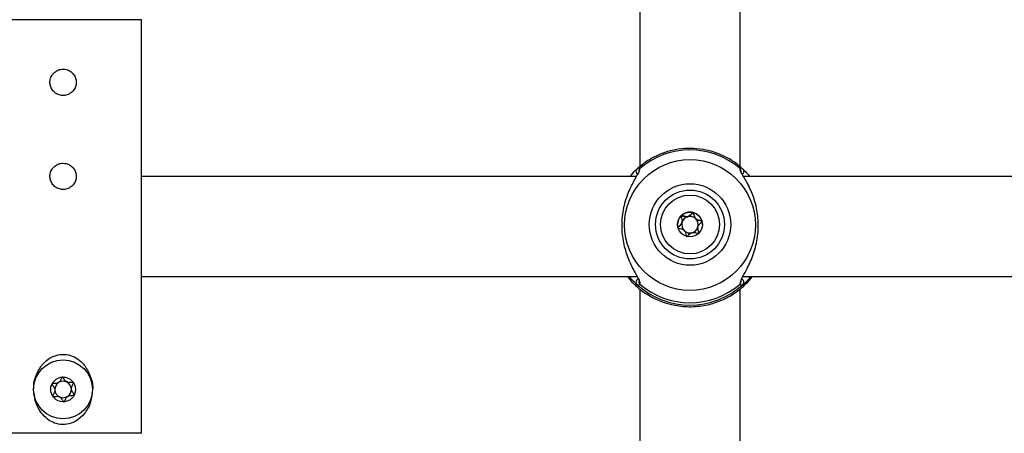
# Model space of a CAD drawing. Units: millimetres. Extents: x 0 to 42, y 0 to 29.8.
# Drawn here: x 13.1 to 13.4, y 19.8 to 20 of the extents above; entities that cross this region are included whole.
import ezdxf

# ---------------------------------------------------------------- set-up
doc = ezdxf.new("R2010")
doc.units = ezdxf.units.MM
doc.styles.add('SLDTEXTSTYLE0', font='TXT', dxfattribs={"width": 0.605})
doc.dimstyles.new('SLDDIMSTYLE0', dxfattribs={"dimtxt": 0.35, "dimasz": 0.3, "dimexe": 0, "dimexo": 0.0625, "dimgap": 0.08750000000000001, "dimtad": 1, "dimdec": 0, "dimlfac": 50, "dimrnd": 1e-09, "dimzin": 12, "dimdsep": 46, "dimtxsty": 'SLDTEXTSTYLE0', "dimsah": 1, "dimcen": 0.09, "dimadec": 0, "dimazin": 3, "dimtfac": 1, "dimtofl": 0, "dimtmove": 0, "dimatfit": 3, "dimfxl": 0, "dimfrac": 2, "dimtolj": 1, "dimtzin": 12, "dimarcsym": 0})

# ---------------------------------------------------------------- blocks, each defined once
blk = doc.blocks.new('_D_2')
at = {"color": 7, "linetype": 'Continuous', "lineweight": 50}
for p, q in [((19.15279234939893, 19.79086957066886), (19.15279234939888, 11.78511876317878)), ((3.996164568174255, 18.99320290400892), (3.996164568174211, 11.78511876317887)), ((3.996164568174211, 11.88417876317887), (19.15279234939888, 11.88417876317878))]:
    blk.add_line(p, q, dxfattribs=at)
for points in [[(3.996164568174211, 11.88417876317887), (4.29616456817421, 11.78417876317887), (4.296164568174212, 11.98417876317887)], [(19.15279234939888, 11.88417876317878), (18.85279234939888, 11.98417876317878), (18.85279234939888, 11.78417876317878)]]:
    blk.add_solid(points, dxfattribs=at)
at = {"color": 7, "linetype": 'Continuous', "lineweight": 50, "insert": (11.24562431330453, 12.33535244881594), "char_height": 0.35, "attachment_point": 1, "style": 'SLDTEXTSTYLE0'}
blk.add_mtext('758', dxfattribs=at)
blk = doc.blocks.new('_D_3')
at = {"color": 7, "linetype": 'Continuous', "lineweight": 50}
for p, q in [((7.006814845723433, 20.07120290400829), (7.006814845723433, 12.38511876317902)), ((16.14669234939893, 19.79086957066885), (16.14669234939893, 12.38511876317902)), ((7.006814845723433, 12.48417876317902), (16.14669234939893, 12.48417876317902))]:
    blk.add_line(p, q, dxfattribs=at)
for points in [[(7.006814845723433, 12.48417876317902), (7.306814845723433, 12.38417876317902), (7.306814845723433, 12.58417876317902)], [(16.14669234939893, 12.48417876317902), (15.84669234939892, 12.58417876317902), (15.84669234939892, 12.38417876317902)]]:
    blk.add_solid(points, dxfattribs=at)
at = {"color": 7, "linetype": 'Continuous', "lineweight": 50, "insert": (11.24789945207899, 12.93535244881615), "char_height": 0.35, "attachment_point": 1, "style": 'SLDTEXTSTYLE0'}
blk.add_mtext('457', dxfattribs=at)
blk = doc.blocks.new('_D_4')
at = {"color": 7, "linetype": 'Continuous', "lineweight": 50}
for p, q in [((15.82902100014456, 28.11941788517623), (2.697104568174225, 28.11941788517623)), ((2.796164568174225, 28.11941788517623), (2.796164568174225, 13.0841787631791)), ((10.40268154183004, 13.0841787631791), (2.697104568174225, 13.0841787631791))]:
    blk.add_line(p, q, dxfattribs=at)
for points in [[(2.796164568174225, 28.11941788517623), (2.696164568174225, 27.81941788517623), (2.896164568174225, 27.81941788517623)], [(2.796164568174225, 13.0841787631791), (2.896164568174225, 13.3841787631791), (2.696164568174225, 13.3841787631791)]]:
    blk.add_solid(points, dxfattribs=at)
at = {"color": 7, "linetype": 'Continuous', "lineweight": 50, "insert": (2.344990882537105, 20.27294417869549), "char_height": 0.35, "attachment_point": 1, "rotation": 90.00000000000041, "style": 'SLDTEXTSTYLE0'}
blk.add_mtext('752', dxfattribs=at)
blk = doc.blocks.new('_D_5')
at = {"color": 7, "linetype": 'Continuous', "lineweight": 50}
for p, q in [((14.05235651331212, 25.0884467573005), (3.297104568174252, 25.08844675730056)), ((3.396164568174252, 25.08844675730056), (3.396164568174199, 16.08417876317914)), ((9.662681541830038, 16.08417876317911), (3.297104568174199, 16.08417876317914))]:
    blk.add_line(p, q, dxfattribs=at)
for points in [[(3.396164568174252, 25.08844675730056), (3.29616456817425, 24.78844675730056), (3.496164568174251, 24.78844675730056)], [(3.396164568174199, 16.08417876317914), (3.496164568174201, 16.38417876317914), (3.296164568174201, 16.38417876317914)]]:
    blk.add_solid(points, dxfattribs=at)
at = {"color": 7, "linetype": 'Continuous', "lineweight": 50, "insert": (2.944990882537103, 20.25745861475767), "char_height": 0.35, "attachment_point": 1, "rotation": 90.00000000000006, "style": 'SLDTEXTSTYLE0'}
blk.add_mtext('450', dxfattribs=at)

msp = doc.modelspace()

# ---------------------------------------------------------------- linework, layer by layer
at = {"color": 7, "linetype": 'Continuous', "lineweight": 25}
for p, q in [((13.31574155708884, 20.07842276286478), (13.31574155708884, 19.90901514556403)), ((13.34774162193869, 19.90902825486059), (13.34774162193869, 20.07836059522028)), ((13.15674163719748, 19.82392957102652), (13.15674163719748, 19.95592957031126)), ((13.34852029701804, 19.90838488418753), (13.34867431542013, 19.90824312012787)), ((13.31468107124899, 19.90592957142885), (13.15674163719748, 19.90592957142885)), ((13.51468135735129, 19.90592957142885), (13.3488149823818, 19.90592957142885)), ((13.32919694801901, 19.89117812010604), (13.32923843285178, 19.89155189384851)), ((13.32924224754904, 19.89155147696524), (13.32924224754904, 19.89161202434129)), ((13.33424093147849, 19.88951103223749), (13.33424093147849, 19.88945048489054)), ((13.15674163719748, 19.87392956990893), (13.31487800499533, 19.87392956990893)), ((13.31181575676535, 19.87392956990893), (13.31334926506613, 19.87209560390706)), ((13.34857990166281, 19.87392956990893), (13.51487829109763, 19.87392956990893)), ((13.3501339139614, 19.87209560390706), (13.35166742226218, 19.87392956990893)), ((13.31544687172507, 19.87255216431017), (13.31545354744528, 19.87256660353537)), ((13.31574155708884, 19.86996973533328), (13.31574155708884, 19.70228279423113)), ((13.34774162193869, 19.70228279423113), (13.34774162193869, 19.86999047402437)), ((13.34803773781393, 19.87255839858349), (13.34803964516257, 19.87256027240451))]:
    msp.add_line(p, q, dxfattribs=at)
at = {"color": 8, "linetype": 'Continuous', "lineweight": 25}
for p, q in [((13.15674163719748, 19.95592957031126), (13.10674144646262, 19.95592957031126)), ((13.31577970406149, 19.90844341967399), (13.31567861458395, 19.90814467001851)), ((13.34775163551901, 19.90816789720352), (13.34770347496603, 19.90844341967399)), ((13.31572343727682, 19.87193940993543), (13.31577970406149, 19.87156246643658)), ((13.34770347496603, 19.87156246643658), (13.34781743904684, 19.87194415409262)), ((13.15674163719748, 19.82392957102652), (13.10674144646262, 19.82392957102652))]:
    msp.add_line(p, q, dxfattribs=at)
at = {"color": 7, "linetype": 'Continuous', "lineweight": 25}
for centre, radius in [((13.33173821076536, 19.89042808313073), 0.02087231362688489), ((13.3317396886242, 19.89056725521064), 0.01299548798867969), ((13.33174000321194, 19.89056791189593), 0.01099833168756312), ((13.33174007533585, 19.89056692728905), 0.00939873586199152), ((13.33174237974516, 19.89056915577913), 0.003949695303530837), ((13.1317415416995, 19.83792957066889), 0.009400000000001286), ((13.1317415416995, 19.83792957066889), 0.003950000000001367)]:
    msp.add_circle(centre, radius, dxfattribs=at)
for centre, radius, start, end in [((13.33174158951376, 19.88999330818297), 0.02439648337819928, 49.13568472362867, 130.8643152763745), ((13.33174012984072, 19.89056176180403), 0.003948420933841407, 135.0909247067492, 180.0033887565581), ((13.33174165259775, 19.89055950733166), 0.003951091048346845, 75.1017496057705, 135.0833602895885), ((13.33174072702776, 19.89050129085521), 0.002632282180941729, 105.0852648723108, 165.1003788233186), ((13.3317415905645, 19.89050002932178), 0.002633725030717011, 45.10377789247214, 105.0962609155373), ((13.33174185232057, 19.89056093023251), 0.003949664634215554, 15.10282523275321, 75.09924254226915), ((13.33174179332983, 19.89050088715723), 0.002632974275467242, 345.0995194347384, 45.0937277402273), ((13.33173895258116, 19.89050041831415), 0.002630792069454677, 165.0720779721749, 225.1211681305636), ((13.33174158848048, 19.89050193297857), 0.002633725399198378, 225.1037853435798, 285.0962583598382), ((13.33174245219884, 19.89050067086827), 0.002632281945194688, 285.085261767756, 345.1003812572267), ((13.33175003289499, 19.890562194658), 0.00394143727507714, 359.9903129391563, 15.11606407594858), ((13.33174135109518, 19.8898645890737), 0.02500392117895041, 227.3738112494196, 312.626188750585), ((13.33174158951376, 19.89001256894502), 0.02439647658502275, 229.1356709212563, 310.8643290787421), ((13.1317415416995, 19.83792957066889), 0.002633333333334759, 123.6779300497649, 183.6779300497616), ((13.1317415416995, 19.83792957066889), 0.002633333333333668, 63.6779300497769, 123.6779300497649), ((13.1317415416995, 19.83792957066889), 0.002633333333334759, 3.677930049760815, 63.6779300497769), ((13.1317415416995, 19.83792957066889), 0.002633333333334759, 183.6779300497616, 243.6779300497777), ((13.1317415416995, 19.83792957066889), 0.002633333333333266, 243.6779300497777, 303.6779300498407), ((13.1317415416995, 19.83792957066889), 0.002633333333334759, 303.6779300498407, 3.677930049760815)]:
    msp.add_arc(centre, radius, start, end, dxfattribs=at)
at = {"color": 8, "linetype": 'Continuous', "lineweight": 25}
for centre, radius, start, end in [((13.31550797025391, 19.9075356462229), 0.0009949554647571952, 134.678703154925, 244.8996996073733), ((13.31641405233057, 19.90768595963941), 0.0009879997117763321, 129.9450842593947, 190.645470290377), ((13.34707064398641, 19.90768687718038), 0.0009863222563708345, 343.6819014230087, 50.08826745283503), ((13.34797623915462, 19.90753559850592), 0.0009939302379950365, 296.7123473251006, 45.38501118929552), ((13.31551639464941, 19.87218036437004), 0.001005059636494322, 106.6464346669463, 225.2153850833878), ((13.34796765766645, 19.8721804770276), 0.001004189045076513, 314.7254113300543, 71.3638123305486), ((13.31640271258944, 19.87231421572934), 0.0009763537397216375, 163.1393423241438, 230.3499261527744), ((13.34708108709561, 19.87231391422918), 0.0009757255998780389, 309.6333093835536, 15.03013491021609)]:
    msp.add_arc(centre, radius, start, end, dxfattribs=at)
at = {"color": 7, "linetype": 'Continuous', "lineweight": 25}
for points, knots in [([(13.13174154183005, 19.9401295710742), (13.13127292933007, 19.94008379825356), (13.13033587151398, 19.93999226894235), (13.12908624222214, 19.93927957291076), (13.12812760299831, 19.93822476614348), (13.12757180469059, 19.9368976704011), (13.12748736115894, 19.93546725885568), (13.12787550506971, 19.93409732730873), (13.12868935876256, 19.9329297760482), (13.12984961643641, 19.93208962623177), (13.13122736655713, 19.93168020151701), (13.13265599492338, 19.93174971241824), (13.13397567780324, 19.93228061160212), (13.13505150765376, 19.93321628527402), (13.1357635903768, 19.93446243380341), (13.13602043980232, 19.93587536276306), (13.13580011684708, 19.93728465755371), (13.1351314120081, 19.93854128813854), (13.13408462037159, 19.93950712912486), (13.13288958702691, 19.94004768931683), (13.13207849879199, 19.94010553837211), (13.13174154183005, 19.9401295710742)], [0, 0, 0, 0, 0.05317770856197156, 0.1063364452543995, 0.1599528969852504, 0.213902294889341, 0.2673419547240181, 0.3202271372995785, 0.3733732682473684, 0.4271937086933176, 0.4810435318369085, 0.5342573819635534, 0.5871520169559988, 0.6405210477145294, 0.6944487936053135, 0.7481384754749223, 0.8011498487814266, 0.8541120120097194, 0.9077122910121184, 0.9616601687624955, 1, 1, 1, 1]), ([(13.34811164757346, 19.90870910924072), (13.34767422025483, 19.90908965823066), (13.34623740096152, 19.9103396490463), (13.34346969333507, 19.91204206683066), (13.33981658416197, 19.91363320085124), (13.33594542680489, 19.91460893515722), (13.33197128769629, 19.91496340170344), (13.32799078076187, 19.91468198997261), (13.32410329349627, 19.91377564140828), (13.32041620434544, 19.91225692009283), (13.31722813724613, 19.91034563372757), (13.31543781877669, 19.90878796617731), (13.31464816948508, 19.90810093138511)], [0, 0, 0, 0, 0.04741493720812655, 0.1557440371698686, 0.2641201364129691, 0.3724954776562543, 0.480885007217303, 0.5892729689685314, 0.6976609357230545, 0.8060512728244144, 0.9144557364310034, 1, 1, 1, 1]), ([(13.13174154183005, 19.91012956988211), (13.13127292919113, 19.91008379800892), (13.13033587069428, 19.90999227055292), (13.12908624351941, 19.90927957120788), (13.12812760172583, 19.90822476653784), (13.1275718052091, 19.90689766929295), (13.12748736045685, 19.90546725810538), (13.12787550675903, 19.90409732752734), (13.12868935769625, 19.90292977522552), (13.1298496162295, 19.902089624407), (13.1312273668562, 19.90168020342904), (13.13265599480766, 19.90174971055843), (13.13397567889657, 19.90228061030021), (13.13505150615975, 19.90321628670257), (13.1357635907214, 19.90446243342533), (13.13602043995073, 19.90587536210862), (13.13580011582056, 19.90728465688092), (13.13513141442671, 19.90854129020197), (13.13408461882717, 19.9095071275397), (13.13288958715443, 19.9100476882506), (13.13207849882942, 19.91010553721696), (13.13174154183005, 19.91012956988211)], [0, 0, 0, 0, 0.05317769680277262, 0.1063364674647478, 0.1599528668495052, 0.2139023299527642, 0.2673420251411026, 0.3202270716425933, 0.3733732894639774, 0.4271937299336622, 0.4810435329897323, 0.5342573797116642, 0.587152014727437, 0.6405211149391675, 0.6944487995297337, 0.7481384466166675, 0.8011498199465508, 0.8541121078957636, 0.9077122909714178, 0.961660168745587, 0.9999999999999999, 0.9999999999999999, 0.9999999999999999, 0.9999999999999999]), ([(13.31567861458395, 19.90814467001851), (13.31562752957679, 19.90783506219336), (13.31557483067405, 19.90751567312853), (13.31488198152698, 19.90624441403039), (13.31363554229917, 19.90423216120701), (13.31159527030438, 19.90009672165477), (13.31008686673537, 19.89466884058739), (13.30978443782598, 19.88889282348175), (13.31066129937608, 19.88344312499303), (13.31240092253197, 19.87855675662721), (13.3143951385841, 19.87481400243753), (13.31566969241723, 19.87264970019478), (13.31571292556849, 19.87207833231977), (13.31572343727682, 19.87193940993543)], [0, 0, 0, 0, 0.07726160501274269, 0.07970248090719041, 0.1794432166001389, 0.3013742839554215, 0.4173960977874475, 0.5346750459310808, 0.6394141417629513, 0.7473437095002917, 0.8717243377947099, 0.9688110556689961, 0.9999999999999999, 0.9999999999999999, 0.9999999999999999, 0.9999999999999999]), ([(13.31273462196921, 19.90592957142885), (13.31280290799187, 19.9060271247478), (13.31367402032825, 19.90727159464484), (13.31426434100788, 19.90777717340863), (13.31480838677023, 19.90824312012787)], [0, 0, 0, 0, 0.07838945657074194, 1, 1, 1, 1]), ([(13.31480838677023, 19.90824312012787), (13.31517278343803, 19.90851493659148), (13.31561053562302, 19.90884147155015), (13.31575542456376, 19.90850054912268), (13.31577970406149, 19.90844341967399)], [0, 0, 0, 0, 0.8324268394054445, 1, 1, 1, 1]), ([(13.34781743904684, 19.87194415409262), (13.3478667980346, 19.87229583923139), (13.34791776773838, 19.87265900079859), (13.34860151444857, 19.87402301968029), (13.34984683475671, 19.87616016102638), (13.35188734537852, 19.88043784701141), (13.35339664195711, 19.88595609456421), (13.3536979582786, 19.89174939360805), (13.35282186244421, 19.89714829408567), (13.35108311419317, 19.90192466875457), (13.34908430219219, 19.90551458851401), (13.34780206042491, 19.90754450527041), (13.34776220401395, 19.90803724124355), (13.34775163551901, 19.90816789720352)], [0, 0, 0, 0, 0.07465502806756788, 0.07709122167211507, 0.1766935178017308, 0.2984617294496567, 0.4143332255703362, 0.5314563425243148, 0.636054849761192, 0.7438414450420079, 0.8680605076062733, 0.9650143647391076, 0.9999999999999999, 0.9999999999999999, 0.9999999999999999, 0.9999999999999999]), ([(13.34867431542014, 19.90824312012787), (13.34894089272148, 19.90795991750273), (13.34948429909553, 19.90738262112053), (13.3503040612408, 19.90661236585057), (13.35075998810822, 19.90595303564323), (13.35077621361349, 19.90592957142885)], [0, 0, 0, 0, 0.4815152704787705, 0.9815481882793609, 0.9999999999999999, 0.9999999999999999, 0.9999999999999999, 0.9999999999999999]), ([(13.32894374748801, 19.89334928285475), (13.32893358120668, 19.89333495374277), (13.32891121177211, 19.89330342460024), (13.32890275613633, 19.89322069808795), (13.32892647551088, 19.89301957637281), (13.32909340960058, 19.89249890487034), (13.32932159486996, 19.89177166559792), (13.32912698694254, 19.89090002380552), (13.3286475979212, 19.8903521426344), (13.32823881169867, 19.88997990991872), (13.32800211821671, 19.88973862867165), (13.32793621460831, 19.8896240651432), (13.32792085353821, 19.88957039842148), (13.32792636815274, 19.88954190134101), (13.32792808434103, 19.88953303284156)], [0, 0, 0, 0, 0.01204563171318199, 0.02650467381961794, 0.05615435929469216, 0.1531099693372789, 0.4060690998282524, 0.5744951438619779, 0.7475688944532413, 0.9016832093907653, 0.962689168405948, 0.9799422146764153, 0.9937578708042988, 1, 1, 1, 1]), ([(13.32891132256125, 19.89316625468577), (13.32890973818119, 19.89318123955353), (13.32890653871974, 19.89321149965853), (13.32891868611831, 19.89325439648609), (13.32894367789594, 19.89329415434984), (13.32899059019652, 19.89332033417826), (13.32907142048308, 19.89333100053158), (13.32927419171208, 19.89330565155502), (13.32979319470667, 19.89314447332227), (13.33042424086758, 19.89294307683937), (13.3309206398014, 19.89302152562204), (13.33105565926169, 19.89304286352503)], [0, 0, 0, 0, 0.01959793485656474, 0.03957562897958417, 0.05719463203225082, 0.07984333002325707, 0.1071228794467895, 0.1629208126657779, 0.3455392976093158, 0.8219880729124878, 1, 1, 1, 1]), ([(13.33275749107931, 19.89437777822982), (13.33274860329058, 19.89437934438097), (13.33272323061239, 19.89438381539738), (13.33267755312006, 19.89437306342791), (13.33262348451839, 19.89434570504714), (13.33252891096432, 19.89427819875628), (13.33230107132509, 19.89405569982141), (13.33194035185208, 19.89365475556263), (13.33139401143126, 19.8931745244969), (13.33052306066683, 19.89297669107372), (13.32979358730268, 19.89320479564905), (13.32926561846228, 19.89336845460915), (13.32905794317111, 19.89339346926125), (13.32897739241496, 19.89337550347298), (13.32895445306177, 19.89335762606688), (13.32894374748801, 19.89334928285475)], [0, 0, 0, 0, 0.006242746447394877, 0.01782166537747336, 0.03168157459206057, 0.04835659260506702, 0.09839410143147179, 0.2525485469044751, 0.4256188013952349, 0.5940121973522241, 0.8469475200254719, 0.943895438269097, 0.9799870449046318, 0.9906601478626661, 1, 1, 1, 1]), ([(13.33105565926169, 19.89304286352503), (13.33132677086095, 19.89318091958924), (13.33184740397092, 19.89344603756376), (13.33227158123611, 19.89396822463037), (13.33255195688838, 19.8942419877685), (13.33266658140532, 19.89430906115475), (13.33272409662357, 19.89432433831247), (13.33277182800348, 19.89431520836197), (13.33280889864347, 19.89429013466897), (13.33287093788474, 19.89421321112716), (13.33299429596466, 19.89385610518661), (13.33308767964686, 19.89317284323706), (13.33342238134104, 19.89264610233757), (13.33360053917502, 19.89236572425957)], [0, 0, 0, 0, 0.2092331056026251, 0.4018038430505188, 0.4628945659917607, 0.480142946714109, 0.4939509105942215, 0.5032016477127531, 0.5130667342859029, 0.5244481408406501, 0.5714474489460556, 0.7718864422713576, 1, 1, 1, 1]), ([(13.33555509468649, 19.89159002370811), (13.33554860235947, 19.89160482136044), (13.33553447616457, 19.89163701852488), (13.33545185776595, 19.89170193875151), (13.33509484498027, 19.89182521419272), (13.33443010135634, 19.89193758287085), (13.33351042138475, 19.89233606270361), (13.3331093365065, 19.89325421967706), (13.33299361165338, 19.89391803219333), (13.33286985796646, 19.89427471460361), (13.33280469670035, 19.89435717823566), (13.33277235299221, 19.89437129266068), (13.33275749107931, 19.89437777822982)], [0, 0, 0, 0, 0.0111063101899158, 0.02416543432614714, 0.07125768503026857, 0.2718224534078024, 0.4999827450790222, 0.7281976251029836, 0.9287257006798469, 0.9757457856223821, 0.9888552042402892, 1, 1, 1, 1]), ([(13.33360053917502, 19.89236572425957), (13.33388097502988, 19.89218864057637), (13.33440792862891, 19.89185589109882), (13.33509675032835, 19.89176403472269), (13.33544912880332, 19.89164318363528), (13.33552932957983, 19.89158011506368), (13.33554867762471, 19.89154553704838), (13.33556798914423, 19.89151239136285), (13.33555859333806, 19.89150249610426), (13.3355584325466, 19.89150232676561)], [0, 0, 0, 0, 0.4505378013881018, 0.8465840292012718, 0.9395749968726346, 0.9620189065245824, 0.9812927818275459, 0.9996798613257695, 1, 1, 1, 1]), ([(13.32792426964377, 19.88949963511927), (13.32792643109311, 19.8895160388889), (13.32793122279275, 19.88955240427354), (13.32796014424888, 19.8896064928267), (13.32802617964307, 19.88970148630016), (13.32828599692037, 19.88997011773571), (13.32879663363205, 19.8903852404136), (13.32905986267641, 19.89090660304891), (13.32919694801901, 19.89117812010604)], [0, 0, 0, 0, 0.0231700358228899, 0.05136546563067961, 0.08513474679616662, 0.1865213249981075, 0.5763537297868195, 1, 1, 1, 1]), ([(13.32792808434103, 19.88953303284156), (13.32793457616019, 19.88951823556623), (13.3279487001194, 19.88948604179925), (13.32803132631442, 19.88942111206241), (13.32838818276657, 19.88929791324605), (13.32905287474506, 19.88918526798108), (13.32997255785239, 19.88878714321659), (13.33037439053349, 19.88786905804361), (13.33048831517868, 19.88720459391887), (13.33061331456873, 19.88684840600383), (13.3306784791623, 19.88676587706601), (13.33071082500954, 19.88675176342913), (13.33072568794821, 19.88674527820344)], [0, 0, 0, 0, 0.01110719186117432, 0.02416541820312583, 0.0712573618317259, 0.2717138883732413, 0.4999705062979915, 0.7281828333149075, 0.9286827622976197, 0.9757459587973821, 0.9888552516729744, 1, 1, 1, 1]), ([(13.33424474617575, 19.88945006806548), (13.33424342674902, 19.88943972872868), (13.33419606706961, 19.88906860719011), (13.33438496615396, 19.88856164576206), (13.33456491019467, 19.88804954157213), (13.33457025711607, 19.88787280967413), (13.33457137962912, 19.88783570722821)], [0, 0, 0, 0, 0.01893303299047684, 0.6795848194628431, 0.9327332131841312, 1, 1, 1, 1]), ([(13.33453943153952, 19.88777377381134), (13.3345495947972, 19.88778810221543), (13.33457195655254, 19.88781962835366), (13.33458049432716, 19.88790238624487), (13.33455554037258, 19.8881033474926), (13.33439096976251, 19.88862439750933), (13.33416130097366, 19.88935134542544), (13.33435625712616, 19.89022304343084), (13.334835564945, 19.89077091193532), (13.33524436928579, 19.89114314520114), (13.33548106037089, 19.89138442953128), (13.335546964765, 19.89149899002748), (13.33556232518067, 19.89155266327273), (13.33555681097641, 19.8915811555261), (13.33555509468649, 19.89159002370811)], [0, 0, 0, 0, 0.01204586183779762, 0.02650396394732247, 0.05616468021399498, 0.1530937474596029, 0.4060565298905936, 0.5744857981711156, 0.7475628498770576, 0.9016801090767285, 0.9626872386664863, 0.9799406204868686, 0.9937565405546293, 1, 1, 1, 1]), ([(13.33072568794821, 19.88674527820344), (13.3307345773002, 19.88674370378985), (13.33075979938608, 19.88673923664819), (13.33080540148547, 19.88675018639512), (13.33085961039395, 19.88677718270745), (13.33095423742468, 19.88684494030264), (13.33118209441052, 19.88706715195926), (13.33154230111182, 19.88746853344525), (13.33208872533948, 19.8879484894383), (13.33295962642641, 19.88814638153336), (13.33368911679347, 19.88791826813189), (13.33421723567415, 19.88775454551054), (13.33442507733845, 19.88772956049797), (13.33450578670429, 19.88774755202002), (13.33452872597709, 19.88776543021203), (13.33453943153952, 19.88777377381134)], [0, 0, 0, 0, 0.006242587356417541, 0.01771232308910723, 0.03167222512717367, 0.04834614582424814, 0.09838237948815037, 0.2524561724134055, 0.4255227317114091, 0.593911830027705, 0.8468407121520248, 0.9437864456117732, 0.9799875391535023, 0.9906603556739273, 1, 1, 1, 1]), ([(13.31480838677023, 19.87146701332326), (13.3145423475124, 19.87170627186866), (13.31400001542855, 19.8721940103572), (13.31308865407472, 19.87300204326783), (13.31253581144566, 19.87377487931021), (13.31242515465353, 19.87392956990893)], [0, 0, 0, 0, 0.4350784460267676, 0.8869254943853757, 1, 1, 1, 1]), ([(13.35103132149314, 19.87392956990893), (13.35086639491399, 19.87370349312564), (13.34989118958192, 19.872366708687), (13.34922655068594, 19.87187530821845), (13.34867431542013, 19.87146701332326)], [0, 0, 0, 0, 0.1691198496610863, 1, 1, 1, 1]), ([(13.31334926506613, 19.87209560390706), (13.31360360681767, 19.87184549245863), (13.31411295324222, 19.87134461766625), (13.31585222368282, 19.86978744441186), (13.3184036683626, 19.86795174649919), (13.32184039017858, 19.86625368942019), (13.32551044207868, 19.86498159927935), (13.33018186496651, 19.86420080697091), (13.33547177415479, 19.86443568808142), (13.34042391748272, 19.86569057138725), (13.34486599272304, 19.86776209241124), (13.34841880798878, 19.87040331110381), (13.34958792530949, 19.87155687762366), (13.3501339139614, 19.87209560390706)], [0, 0, 0, 0, 0.05828496493268939, 0.1167218449736562, 0.2332301566199258, 0.3032475922309633, 0.3731718380932408, 0.4716822921575557, 0.5705684634946745, 0.6653055107160997, 0.7691799727233157, 0.8922049025425288, 1, 1, 1, 1]), ([(13.31577970406149, 19.87156246643658), (13.31559450038211, 19.87132260442601), (13.3153719672456, 19.87103439608307), (13.31488934552963, 19.87140486753115), (13.31480838677023, 19.87146701332326)], [0, 0, 0, 0, 0.832252141348772, 1, 1, 1, 1]), ([(13.34867431542013, 19.87146701332326), (13.34831013710452, 19.87127735186275), (13.34787263611728, 19.8710495044796), (13.34772775604098, 19.87148883683765), (13.34770347496603, 19.87156246643658)], [0, 0, 0, 0, 0.8324057001813606, 1, 1, 1, 1]), ([(13.12241746803854, 19.83804489340778), (13.12240186843347, 19.83816487549079), (13.12220980836634, 19.83964207743301), (13.12304061728696, 19.84251568757944), (13.12484457515934, 19.84584250244717), (13.12740793242566, 19.84803832036914), (13.13011465794107, 19.84911984379934), (13.13281774488375, 19.84920643473904), (13.13533890163925, 19.8483986261506), (13.13734010732392, 19.84704190090152), (13.13832890450249, 19.84584478963411), (13.13876296898459, 19.84531927894945)], [0, 0, 0, 0, 0.01484803299966374, 0.1828068211133706, 0.3509645786952852, 0.48329836449835, 0.5938703905154419, 0.7048326325876751, 0.8070395745587903, 0.9152937842569641, 1, 1, 1, 1]), ([(13.13876296898459, 19.84531927894945), (13.13940605139345, 19.84419035784412), (13.14069679078279, 19.84192448504458), (13.14132396503986, 19.83916203654538), (13.14111031953141, 19.83782939294144), (13.14110710045431, 19.83780931349988)], [0, 0, 0, 0, 0.4944326381996401, 0.9923824267309018, 1, 1, 1, 1]), ([(13.13148810288046, 19.84187143709655), (13.13147105596936, 19.84186740138982), (13.1314334736883, 19.8418585041143), (13.13137222435518, 19.84180225374949), (13.13125748649031, 19.84163522060635), (13.13103690231954, 19.84113508671735), (13.13072744111389, 19.84043840886329), (13.13000492446033, 19.83991295886532), (13.12928288627165, 19.83981940058999), (13.1287298372736, 19.83981043635242), (13.12839286551752, 19.83978619181181), (13.12826736881903, 19.839744010885), (13.1282207674169, 19.83971352312498), (13.1282057109461, 19.83968876941962), (13.12820102593039, 19.83968106698389)], [0, 0, 0, 0, 0.01201357784600046, 0.0264855994518716, 0.05614906520784518, 0.1530954159098069, 0.4060438539993296, 0.5744479558020689, 0.7475566965620952, 0.9016704298924908, 0.9626893210484585, 0.9799629148601031, 0.9937652016885444, 1, 1, 1, 1]), ([(13.13502838036154, 19.84011993970866), (13.13502279551295, 19.84012698473381), (13.13500688315353, 19.84014705743058), (13.13496560239166, 19.84016920991054), (13.13490698408781, 19.84018455387652), (13.13479134147081, 19.84019650835923), (13.13447337175502, 19.84018039255542), (13.13393769324906, 19.84011791697402), (13.13321023841267, 19.84011927291686), (13.13242620346768, 19.84054712456035), (13.13202991540195, 19.84120079801534), (13.13174222541832, 19.84167276496245), (13.1316031227274, 19.84182914567065), (13.1315306847788, 19.84186879365426), (13.13150168893136, 19.8418705936879), (13.13148810288046, 19.84187143709655)], [0, 0, 0, 0, 0.006218359168558928, 0.01771735875510496, 0.03162807740786918, 0.04833183178405531, 0.0983238719442311, 0.2524277885167413, 0.4255332789159781, 0.5939318317309876, 0.8469096360898908, 0.9438422168776005, 0.9800062711923999, 0.9906319062529303, 1, 1, 1, 1]), ([(13.12820102593039, 19.83968106698389), (13.12819616293137, 19.83966563710099), (13.1281855721277, 19.83963203338033), (13.12820496021503, 19.8395287444387), (13.12839026755133, 19.83919995621815), (13.12881490689951, 19.83867599527844), (13.12924082523321, 19.83776884676226), (13.12893481692045, 19.83681451365231), (13.12858001939302, 19.83624064054011), (13.12843898120845, 19.83589075525499), (13.12843273691237, 19.83578582452878), (13.12844762600328, 19.83575387471401), (13.12845446487997, 19.83573919948335)], [0, 0, 0, 0, 0.01111842662762185, 0.02421408542071279, 0.07127167280766215, 0.2717743343750387, 0.4999978894898623, 0.7282155883327318, 0.9287330933333322, 0.9757825486287253, 0.9888764085940285, 1, 1, 1, 1]), ([(13.13528205772971, 19.83617807593341), (13.13528690340784, 19.83619350243856), (13.13529745438757, 19.8362270921114), (13.13527869115334, 19.83633044500703), (13.13509244077424, 19.8366592076835), (13.13466805922812, 19.83718293252796), (13.13424222952755, 19.8380903728151), (13.13454854535325, 19.83904450549787), (13.1349015483907, 19.83961885202624), (13.13504463552184, 19.83996830225924), (13.13505034991485, 19.84007337019072), (13.13503529955243, 19.84010527289319), (13.13502838036154, 19.84011993970866)], [0, 0, 0, 0, 0.01111673644381187, 0.02420558231385557, 0.07125879647716143, 0.2718083175656462, 0.4999949532698662, 0.7281825297135134, 0.9286847390426686, 0.9757651661990492, 0.9888583785137554, 1, 1, 1, 1]), ([(13.14094592949484, 19.83682534139748), (13.140839565152, 19.83580834244517), (13.14058974075594, 19.83341965520035), (13.13883903403362, 19.83032459146552), (13.13637852395627, 19.82800591732034), (13.13365578722439, 19.82680141592962), (13.13092707287035, 19.82661830400846), (13.12836654341071, 19.82734849356664), (13.12607720912267, 19.82884196298502), (13.12410983427997, 19.83119755654225), (13.12277715772084, 19.83390258212098), (13.12264105523576, 19.83585835923445), (13.12258936783408, 19.83660110127325)], [0, 0, 0, 0, 0.1015888397283876, 0.2386078816736491, 0.3491770945963277, 0.4407342060489071, 0.532673094179673, 0.6162280520261963, 0.7034734279099808, 0.8050698695248302, 0.9259717267698688, 1, 1, 1, 1]), ([(13.12845446487997, 19.83573919948335), (13.12846004774124, 19.83573215078454), (13.12847599655925, 19.83571201444063), (13.12851744933152, 19.83569000704051), (13.12857608814451, 19.83567456932779), (13.12869183234078, 19.83566264675272), (13.12900985719254, 19.83567871536276), (13.1295455680255, 19.83574124555044), (13.13027294390425, 19.83573977245043), (13.13105716290561, 19.83531221077773), (13.13145292653531, 19.83465809581954), (13.13174113431292, 19.83418649192618), (13.13188000364199, 19.83403011996771), (13.13195222013613, 19.83399031509368), (13.13198115232327, 19.83398853974037), (13.13199474236105, 19.83398770582075)], [0, 0, 0, 0, 0.006218338158659293, 0.01776421422272725, 0.03167488587550404, 0.04837858381490462, 0.09842573873738715, 0.2525290649893685, 0.4255787405709294, 0.5940259677618054, 0.8469694215811013, 0.9439317830435923, 0.9800560873939609, 0.9906319379048024, 1, 1, 1, 1]), ([(13.13199474236105, 19.83398770582075), (13.13201187453229, 19.83399172792091), (13.13204955465573, 19.8340005740402), (13.13211085682063, 19.83405689720031), (13.13222559945481, 19.83422387332571), (13.13244571131419, 19.83472431822078), (13.13275597704507, 19.83542047730462), (13.13347815711532, 19.83594627265287), (13.13420021025557, 19.83603968892616), (13.1347532547954, 19.83604879667046), (13.13509013325639, 19.8360728596275), (13.13521558281959, 19.8361151561584), (13.13526200651592, 19.8361457200002), (13.13527728678463, 19.83617037722839), (13.13528205772971, 19.83617807593341)], [0, 0, 0, 0, 0.01206606194945728, 0.02653783327805129, 0.05620078603786979, 0.1531207794669953, 0.4061200261557744, 0.5744761034283171, 0.7475818504680835, 0.9016929185754301, 0.9627107544785557, 0.9799322000486059, 0.9937342481820771, 1, 1, 1, 1])]:
    msp.add_open_spline(points, degree=3, knots=knots, dxfattribs=at)
at = {"color": 8, "linetype": 'Continuous', "lineweight": 25}
msp.add_open_spline([(13.34770347496603, 19.90844341967399), (13.34788176281171, 19.90861862250524), (13.34807245087808, 19.90880601098921), (13.34849295230481, 19.90841059746402), (13.34852029701804, 19.90838488418753)], degree=3, knots=[0, 0, 0, 0, 0.9349711761161588, 1, 1, 1, 1], dxfattribs=at)

# ---------------------------------------------------------------- dimensions: what is measured, and where the dimension line sits
at = {"color": 7, "linetype": 'Continuous', "lineweight": 50}
for base, p1, p2, picture, middle in [((2.796164568174222, 13.0841787631791), (15.92808100014456, 28.11941788517623), (10.50174154183004, 13.0841787631791), '_D_4', (2.796164568174221, 20.60179832417767)), ((3.396164568174201, 16.08417876317914), (14.15141651331212, 25.0884467573005), (9.761741541830038, 16.08417876317911), '_D_5', (3.396164568174227, 20.58631276023985))]:
    dim = msp.add_linear_dim(base=base, p1=p1, p2=p2, angle=90.0000000000002, dimstyle='SLDDIMSTYLE0', dxfattribs=at)
    dim.commit()
    dim.dimension.update_dxf_attribs({"geometry": picture, "text_midpoint": middle, "dimtype": 160})
for base, p1, p2, picture, middle in [((16.14669234939893, 12.48417876317903), (7.006814845723433, 20.17026290400829), (16.14669234939893, 19.88992957066885), '_D_3', (11.57675359756118, 12.48417876317903)), ((19.15279234939888, 11.88417876317898), (3.996164568174256, 19.09226290400892), (19.15279234939893, 19.88992957066887), '_D_2', (11.57447845878654, 11.88417876317903))]:
    dim = msp.add_linear_dim(base=base, p1=p1, p2=p2, dimstyle='SLDDIMSTYLE0', dxfattribs=at)
    dim.commit()
    dim.dimension.update_dxf_attribs({"geometry": picture, "text_midpoint": middle, "dimtype": 160})

doc.saveas('drawing.dxf')
